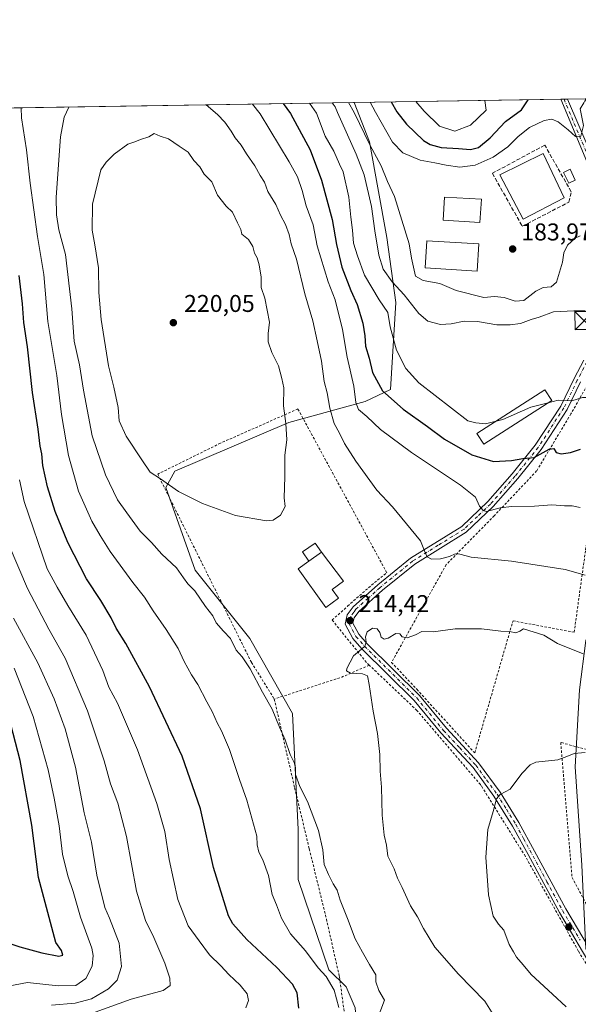
# Model space of a CAD drawing. Units: metres. Extents: x 606762 to 610189, y 4773222 to 4775590.
# Drawn here: x 607866 to 608096, y 4775184 to 4775590 of the extents above; entities that cross this region are included whole.
import ezdxf

# ---------------------------------------------------------------- set-up
doc = ezdxf.new("R2010")
doc.units = ezdxf.units.M
doc.header["$MEASUREMENT"] = 0
for name, pattern in [('DGN Style 2', [1.6480167562047852, 0.988810053722871, -0.6592067024819142]), ('DGN Style 3', [2.307223458686699, 1.648016756204785, -0.6592067024819142]), ('DGN Style 4', [2.6384748266838614, 1.318413404963828, -0.6592067024819142, 0.001648016756204785, -0.6592067024819142])]:
    doc.linetypes.add(name, pattern=pattern)
for name, color, linetype, lineweight in [('Alambrada', 7, 'DGN Style 2', 0), ('Arbolado forestal CxS', 92, 'Continuous', 0), ('Comarca CxS', 21, 'Continuous', 0), ('Comunidad Autónoma CxS', 142, 'Continuous', 0), ('Corriente natural oculto Cxs', 9, 'Continuous', 13), ('Cultivos leñosos CxS', 92, 'Continuous', 0), ('Curva de nivel maestra', 30, 'Continuous', 30), ('Curva de nivel normal', 30, 'Continuous', 0), ('Edificación Cxs', 1, 'Continuous', 13), ('Edificación ligera Cxs', 1, 'Continuous', 0), ('Estanque Cxs', 5, 'Continuous', 0), ('Municipio CxS', 4, 'Continuous', 0), ('Obra de contención lineal', 1, 'DGN Style 3', 13), ('Pista pavimentada Cxs', 135, 'Continuous', 0), ('Pista pavimentada eje', 135, 'DGN Style 4', 0), ('Prado CxS', 92, 'Continuous', 0), ('Provincia CxS', 1, 'Continuous', 0), ('Punto de cota en terreno', 7, 'Continuous', 0), ('Rótulo de punto de cota en terreno', 7, 'Continuous', 0), ('Suelo desnudo CxS', 253, 'Continuous', 0), ('Torre de tendido puntual', 7, 'Continuous', 0)]:
    doc.layers.add(name, color=color, linetype=linetype, lineweight=lineweight)
doc.styles.add('Style-Arial', font='txt')

# ---------------------------------------------------------------- blocks, each defined once
blk = doc.blocks.new('*U8')
at = {"layer": 'Prado CxS', "color": 92, "linetype": 'Continuous', "lineweight": 0}
for points in [[(608096.4956999999, 4775313.5955, 217.180600000007), (608094.7295000004, 4775281.799900001, 220.3942999999999), (608097.3793000003, 4775241.172700001, 223.1536000000051)], [(608004.0261000004, 4775182.304300001, 207.2543000000005), (608000.2311000006, 4775190.995100001, 206.8172999999952), (607993.1643000003, 4775198.0615, 205.8313999999955), (607980.4108999996, 4775235.302300001, 207.6316999999981), (607980.4260999998, 4775255.924500001, 208.7743999999948), (607978.1831, 4775303.799900001, 211.2909000000073), (607960.5906999996, 4775334.6799, 211.2548999999999), (607937.9605, 4775362.9407, 211.4484999999986), (607925.8432, 4775397.043500001, 215.1662999999971), (607929.5809000004, 4775403.7755, 216.5758999999962), (607976.6863000002, 4775423.820499999, 215.0273000000016), (608008.1310000002, 4775432.399499999, 203.4079000000056), (608018.5526999999, 4775437.439099999, 198.695000000007), (608020.7956999998, 4775473.346100001, 191.8292999999976), (608017.0595000006, 4775500.124299999, 188.2737000000052), (608009.8537, 4775539.5777, 185.0283999999956), (608003.5055999998, 4775555.800100001, 183.6588000000047), (608098.9369000001, 4775557.317700001, 179.9223000000056)]]:
    blk.add_polyline3d(points, dxfattribs=at)
blk = doc.blocks.new('5PATER')
at = {"layer": 'Suelo desnudo CxS', "linetype": 'Continuous', "lineweight": 0}
h = blk.add_hatch(color=51, dxfattribs=at)
edge = h.paths.add_edge_path()
edge.add_ellipse((0, 0), major_axis=(-0.1095731443231308, -0.1110710700762829), ratio=0.9994222409660322, start_angle=0, end_angle=360)
blk = doc.blocks.new('5TTEND')
at = {"layer": 'Corriente natural oculto Cxs', "color": 7, "linetype": 'Continuous', "lineweight": 0}
for p, q in [((-0.375, 0.3754), (0.375, -0.3746)), ((0.3720000000000001, 0.3784000000000001), (-0.3720000000000001, -0.3776))]:
    blk.add_line(p, q, dxfattribs=at)
at = {"layer": 'Corriente natural oculto Cxs', "color": 7, "linetype": 'Continuous', "lineweight": 0, "flags": 128}
blk.add_lwpolyline([(-0.375, -0.3746), (0.375, -0.3746), (0.375, 0.3754), (-0.375, 0.3754), (-0.3720000000000001, -0.3776)], dxfattribs=at)

msp = doc.modelspace()

# ---------------------------------------------------------------- linework, layer by layer
at = {"layer": 'Alambrada', "color": 7, "linetype": 'DGN Style 2', "lineweight": 0, "extrusion": (0.3840602720498735, -0.9137534509332378, 0.1324852381987383), "elevation": -4129927.493976526, "flags": 128}
msp.add_lwpolyline([(2410834.736235334, 552238.4167846536), (2410822.448017707, 552237.2818804487), (2410793.200070336, 552255.7275796835)], dxfattribs=at)
at = {"layer": 'Alambrada', "color": 7, "linetype": 'DGN Style 2', "lineweight": 0}
for points in [[(608108.6401000004, 4775453.5601, 212.8849999999948), (608105.3701, 4775449.220100001, 214.6497999999993), (608092.9401000004, 4775427.360099999, 200.8751000000047), (608078.8101000005, 4775403.840100001, 202.8574999999983), (608061.3400999998, 4775385.340100001, 209.2887000000046), (608041.5100999996, 4775365.170100001, 219.2465999999986), (608018.9801000003, 4775324.840100001, 216.415599999993), (608029.4101, 4775313.7501, 216.726999999999), (608053.2600999996, 4775287.520099999, 219.0326999999961), (608069.0601000005, 4775341.9901, 214.9556000000011), (608094.2801000001, 4775337.270099999, 214.959400000007), (608098.9801000003, 4775371.220100001, 226.6201000000001), (608103.6901000004, 4775401.8201, 220.0810999999958), (608113.0201000003, 4775452.130100001, 210.0997999999963)], [(608009.8000999996, 4775323.710100001, 215.9955000000046), (608008.6101000002, 4775324.850099999, 216.161300000007), (607994.4801000003, 4775342.340100001, 214.8500000000058), (608000.8701, 4775348.050100001, 214.7982000000048), (608011.9600999998, 4775357.800100001, 215.2329000000027), (608017.0100999996, 4775361.8301, 214.922000000006), (607980.3701, 4775429.4001, 226.4257999999973), (607948.4401000004, 4775415.270099999, 229.5185999999958), (607922.5500999996, 4775402.5001, 230.3078999999998), (607961.2100999998, 4775324.850099999, 226.2486999999965), (607970.6201, 4775309.7301, 233.1536999999953)], [(607970.6201, 4775309.7301, 233.1536999999953), (607979.0301000001, 4775273.090100001, 223.8718999999983), (607985.0701000001, 4775247.880100001, 216.1199000000051), (607992.1201, 4775218.970100001, 209.4949999999953), (607997.4200999998, 4775195.4901, 207.9275999999954), (607997.5100999996, 4775195.090100001, 207.948000000004), (608003.5500999996, 4775150.0601, 213.1687999999995), (608009.6001000004, 4775143.3301, 214.8119000000006), (608035.4801000003, 4775122.1601, 219.1634000000049), (608066.7600999996, 4775101.9901, 221.9023000000016), (608119.1901000004, 4775064.3301, 226.6258999999991), (608129.6201, 4775089.210100001, 225.6658000000025), (608143.3901000004, 4775142.6601, 227.0320999999967), (608143.3901000004, 4775146.350099999, 226.8533000000025), (608136.3300999999, 4775149.380100001, 225.9302000000025), (608130.2801000001, 4775154.090100001, 225.5966000000044), (608123.8901000004, 4775163.5001, 224.6554999999935), (608106.0900999998, 4775189.380100001, 223.6141000000061), (608095.9901000002, 4775205.840100001, 223.381899999993), (608074.1501000002, 4775244.850099999, 221.8562999999995), (608056.1201, 4775273.710100001, 219.6903000000021), (608055.6700999998, 4775274.4301, 219.619200000001), (608029.4401000004, 4775305.0101, 216.9147999999986), (608009.8000999996, 4775323.710100001, 215.9955000000046)], [(608192.3300999999, 4775264.540100001, 225.4829000000027), (608147.2301000003, 4775276.020099999, 221.3803999999946), (608088.7500999998, 4775291.8201, 220.3920999999973), (608093.4001000002, 4775236.1501, 224.0926999999938), (608135.6700999998, 4775157.770099999, 226.4342000000034), (608150.3800999997, 4775153.5001, 227.5807999999961), (608170.8000999996, 4775173.4301, 229.7388000000064), (608176.0201000003, 4775170.110099999, 230.843399999998)]]:
    msp.add_polyline3d(points, dxfattribs=at)
at = {"layer": 'Arbolado forestal CxS', "color": 92, "linetype": 'Continuous', "lineweight": 0, "extrusion": (-0.1514310799310951, -0.002408122672456162, 0.9884648850495888), "elevation": -103389.2113760696, "flags": 128}
msp.add_lwpolyline([(-4765284.562709578, 675706.6772915337), (-4765284.562709578, 675999.4110899887)], dxfattribs=at)
at = {"layer": 'Arbolado forestal CxS', "color": 92, "linetype": 'Continuous', "lineweight": 0}
for points in [[(607713.0555999996, 4775551.1812, 138.8251000000018), (608003.5055999998, 4775555.800100001, 183.6588000000047), (608009.8537, 4775539.5777, 185.0283999999956), (608017.0595000006, 4775500.124299999, 188.2737000000052), (608020.7956999998, 4775473.346100001, 191.8292999999976), (608018.5526999999, 4775437.439099999, 198.695000000007), (608008.1310000002, 4775432.399499999, 203.4079000000056), (607976.6863000002, 4775423.820499999, 215.0273000000016), (607929.5809000004, 4775403.7755, 216.5758999999962), (607925.8432, 4775397.043500001, 215.1662999999971), (607937.9605, 4775362.9407, 211.4484999999986), (607960.5906999996, 4775334.6799, 211.2548999999999), (607978.1831, 4775303.799900001, 211.2909000000073), (607980.4260999998, 4775255.924500001, 208.7743999999948), (607980.4108999996, 4775235.302300001, 207.6316999999981), (607993.1643000003, 4775198.0615, 205.8313999999955), (608000.2311000006, 4775190.995100001, 206.8172999999952), (608004.0261000004, 4775182.304300001, 207.2543000000005)], [(608003.5055999998, 4775555.800200001, 183.6587), (608009.8537, 4775539.5777, 185.0283999999956), (608017.0595000006, 4775500.124299999, 188.2737000000052), (608020.7956999998, 4775473.346100001, 191.8292999999976), (608018.5526999999, 4775437.439099999, 198.695000000007), (608008.1310000002, 4775432.399499999, 203.4079000000056), (607976.6863000002, 4775423.820499999, 215.0273000000016), (607929.5809000004, 4775403.7755, 216.5758999999962), (607925.8432, 4775397.043500001, 215.1662999999971), (607937.9605, 4775362.9407, 211.4484999999986), (607960.5906999996, 4775334.6799, 211.2548999999999), (607978.1831, 4775303.799900001, 211.2909000000073), (607980.4260999998, 4775255.924500001, 208.7743999999948), (607980.4108999996, 4775235.302300001, 207.6316999999981), (607993.1643000003, 4775198.0615, 205.8313999999955), (608000.2311000006, 4775190.995100001, 206.8172999999952), (608004.0261000004, 4775182.304300001, 207.2543000000005), (608006.2103000004, 4775154.032299999, 212.5801000000065)]]:
    msp.add_polyline3d(points, dxfattribs=at)
at = {"layer": 'Comarca CxS', "color": 21, "linetype": 'Continuous', "lineweight": 0, "flags": 128}
msp.add_lwpolyline([(607001.5022999997, 4773225.718), (606798.4900008203, 4773222.489982233), (606793.2211000003, 4773558.301999999), (606792.8629999993, 4773581.1278), (606773.4541807432, 4774818.140733131), (606762.1900008209, 4775536.05998221), (607494.5103367274, 4775547.70579153), (607534.6303180963, 4775548.343810067), (609001.3417925187, 4775571.668242566), (609867.1098999998, 4775585.4363), (610043.5620999989, 4775588.2423), (610151.5800008458, 4775589.959982209), (610155.6343999993, 4775339.3581), (610157.009785274, 4775254.343549546), (610157.4052000007, 4775229.900800001), (610159.8103000007, 4775081.2402), (610161.7249999995, 4774962.892899999), (610189.0100008462, 4773276.399982234), (607935.1426630665, 4773240.5630292), (607846.728446037, 4773239.157233461), (607400.5615999997, 4773232.063200001), (607303.1986818379, 4773230.514959225), (607046.4571, 4773226.4328)], close=True, dxfattribs=at)
at = {"layer": 'Comunidad Autónoma CxS', "color": 142, "linetype": 'Continuous', "lineweight": 0, "flags": 128}
msp.add_lwpolyline([(607001.5022999997, 4773225.718), (606798.4900008203, 4773222.489982233), (606793.2211000003, 4773558.301999999), (606792.8629999993, 4773581.1278), (606773.4541807432, 4774818.140733131), (606762.1900008209, 4775536.05998221), (607494.5103367274, 4775547.70579153), (607534.6303180963, 4775548.343810067), (609001.3417925187, 4775571.668242566), (609867.1098999998, 4775585.4363), (610043.5620999989, 4775588.2423), (610151.5800008458, 4775589.959982209), (610155.6343999993, 4775339.3581), (610157.009785274, 4775254.343549546), (610157.4052000007, 4775229.900800001), (610159.8103000007, 4775081.2402), (610161.7249999995, 4774962.892899999), (610189.0100008462, 4773276.399982234), (607935.1426630665, 4773240.5630292), (607846.728446037, 4773239.157233461), (607400.5615999997, 4773232.063200001), (607303.1986818379, 4773230.514959225), (607046.4571, 4773226.4328)], close=True, dxfattribs=at)
at = {"layer": 'Cultivos leñosos CxS', "color": 92, "linetype": 'Continuous', "lineweight": 0}
for points in [[(608098.9369000001, 4775557.3178, 179.9223000000056), (608104.2313000001, 4775537.769099999, 181.9991000000009), (608116.5321000004, 4775509.067700001, 188.1009000000049), (608137.0329, 4775500.8673, 193.3806999999942), (608160.8859000001, 4775500.8673, 198.3138999999937), (608160.0855, 4775484.054300001, 199.8969999999972), (608160.9687000001, 4775472.5725, 200.1987999999983), (608153.0197000002, 4775464.6237, 198.5121000000072), (608146.0471000001, 4775441.1439, 198.8041999999987), (608144.3863000004, 4775395.4639, 200.7109999999957), (608133.5893000001, 4775381.344500001, 201.9208999999973), (608121.1312999995, 4775368.886499999, 204.998900000006), (608110.3343000002, 4775358.089299999, 208.7814000000071), (608106.2106999997, 4775346.2739, 211.2363000000041), (608099.1451000003, 4775333.909299999, 214.1662000000069), (608096.4956999999, 4775313.5955, 217.180600000007), (608094.7295000004, 4775281.799900001, 220.3942999999999), (608097.3793000003, 4775241.172700001, 223.1536000000051), (608099.1457000002, 4775206.727499999, 223.4038), (608117.6930999998, 4775183.763900001, 224.303700000004), (608138.8898999998, 4775159.034299999, 226.1481000000058), (608145.9940999999, 4775144.9045, 226.7584000000061)], [(608097.3793000003, 4775241.172700001, 223.1536000000051), (608094.7295000004, 4775281.799900001, 220.3942999999999), (608096.4956999999, 4775313.5955, 217.180600000007)]]:
    msp.add_polyline3d(points, dxfattribs=at)
at = {"layer": 'Curva de nivel maestra', "color": 30, "linetype": 'Continuous', "lineweight": 30, "flags": 128}
for points, elevation in [([(608018.8788999999, 4775556.044600001), (608021.2000000002, 4775552.0001), (608025.1299999999, 4775546.880100001), (608032.1500000004, 4775540.1501), (608034.8700000001, 4775538.4801), (608039.4800000006, 4775537.290100001), (608046.5899999999, 4775536.890100001), (608051.4900000002, 4775536.390100001), (608054.9000000004, 4775537.2401), (608059.6900000004, 4775541.1801), (608066.0199999996, 4775547.950099999), (608072.5199999996, 4775552.8201), (608075.2796, 4775556.941500001)], 175), ([(607974.2958000004, 4775555.3356), (607977.3300000001, 4775551.300100001), (607985.3799999999, 4775536.280099999), (607990.1399999997, 4775523.800100001), (607994.4800000006, 4775507.520099999), (607996.25, 4775497.280099999), (607998.4500000002, 4775487.940099999), (608002.1799999997, 4775478.220100001), (608004.8099999996, 4775472.4301), (608007.1799999997, 4775464.7301), (608008.0099999999, 4775459.530099999), (608008.2800000003, 4775455.280099999), (608009.7999999998, 4775450.3101), (608011.1699999999, 4775444.470100001), (608015.2599999999, 4775436.890100001), (608023.7300000006, 4775429.360099999), (608033.8200000003, 4775422.1601), (608040.7999999998, 4775416.950099999), (608052.0599999996, 4775410.4101), (608061.0099999999, 4775407.7501), (608068.4500000002, 4775408.140100001), (608073.1500000004, 4775408.960100001), (608077.8200000003, 4775409.300100001), (608083.9400000004, 4775412.8101), (608085.9199999999, 4775413.130100001), (608086.9000000004, 4775411.420100001), (608088.8600000005, 4775410.840100001), (608092.8300000001, 4775411.470100001), (608096.8300000001, 4775412.8101)], 200), ([(607980.7100000001, 4775182.220100001), (607980.0899999999, 4775188.4801), (607978.1900000004, 4775192.1801), (607971.7199999997, 4775198.9801), (607959.25, 4775210.4801), (607953.5700000003, 4775216.960100001), (607951.7199999997, 4775220.350099999), (607945.5, 4775240.200099999), (607940.2599999999, 4775264.420100001), (607932.6399999997, 4775286.120100001), (607919.2000000002, 4775314.8301), (607909.4500000002, 4775332.5801), (607905.3799999999, 4775339.0101), (607903.3600000005, 4775343.190099999), (607899.0700000003, 4775350.4001), (607893.1900000004, 4775359.280099999), (607885.5499999998, 4775374.270099999), (607880.3200000003, 4775387.030099999), (607877.0499999998, 4775397.200099999), (607875.1600000003, 4775406.130100001), (607874.7599999999, 4775410.920100001), (607874.1200000001, 4775414.090100001), (607873.25, 4775421.050100001), (607870.8700000001, 4775436.1501), (607868.7999999998, 4775455.020099999), (607867.3300000001, 4775465.030099999), (607866.79, 4775472.770099999), (607865.3899999997, 4775484.4101)], 200), ([(607859.1100000005, 4775209.7601), (607865.7300000006, 4775207.5701), (607874.7999999998, 4775205.090100001), (607881.7599999999, 4775203.630100001), (607883.4000000004, 4775204.050100001), (607882.8700000001, 4775206.050100001), (607880.4900000002, 4775209.300100001), (607873.4400000004, 4775236.0801), (607870.6699999999, 4775257.640100001), (607865.8799999999, 4775284.360099999), (607861, 4775302.880100001)], 175)]:
    msp.add_lwpolyline(points, dxfattribs=dict(at, elevation=elevation))
at = {"layer": 'Curva de nivel normal', "color": 30, "linetype": 'Continuous', "lineweight": 0, "flags": 128}
for points, elevation in [([(608099.1292000003, 4775557.320800001), (608098.2999999998, 4775555.689999999), (608096.7599999999, 4775553.199999999), (608098.1200000001, 4775546.25), (608097.0199999996, 4775541.960000001), (608094.8200000003, 4775541.75), (608091.75, 4775544.529999999), (608087.6399999997, 4775547.800000001), (608085.0700000003, 4775548.92), (608081.8600000005, 4775548.390000001), (608075.8600000005, 4775545.449999999), (608071.2199999997, 4775541.779999999), (608066.9600000001, 4775537.49), (608060.8499999996, 4775533.27), (608053.4800000006, 4775529.930000001), (608047.1500000004, 4775529.180000001), (608041.4800000006, 4775529.890000001), (608036.8200000003, 4775530.939999999), (608030.7599999999, 4775532.02), (608023.6799999997, 4775534.980000001), (608019.3799999999, 4775539.380000001), (608012.3700000001, 4775551.859999999), (608010.1042, 4775555.905099999)], 180), ([(608057.4052999998, 4775556.657299999), (608057.9299999997, 4775552.58), (608051.5, 4775546.439999999), (608045.1100000005, 4775544.029999999), (608038.8200000003, 4775546.060000001), (608032.4100000003, 4775552.180000001), (608029.0564000001, 4775556.206499999)], 170), ([(607997.3099999996, 4775182.460000001), (607995.3799999999, 4775189.59), (607991.9600000001, 4775195.300000001), (607988.6900000004, 4775198.82), (607983.4800000006, 4775205.83), (607977.2999999998, 4775212.91), (607973.6200000001, 4775219.390000001), (607971.5899999999, 4775224.880000001), (607969.7800000003, 4775229.119999999), (607968.2400000002, 4775236.980000001), (607965.9199999999, 4775243.34), (607964.2599999999, 4775246.52), (607963.5999999996, 4775249.619999999), (607963.4199999999, 4775253.140000001), (607959.2800000003, 4775268.039999999), (607956.2400000002, 4775276.550000001), (607952.1399999997, 4775288.869999999), (607948.9100000003, 4775296.58), (607947.0099999999, 4775299.960000001), (607945.1399999997, 4775304.34), (607942.75, 4775308.609999999), (607939.0999999996, 4775315.74), (607936.4500000002, 4775319.779999999), (607933.4900000002, 4775325.189999999), (607930.9400000004, 4775330.58), (607926.0899999999, 4775338.390000001), (607920.6600000003, 4775346.060000001), (607917.0999999996, 4775351.689999999), (607912.2800000003, 4775357.789999999), (607902.9000000004, 4775370.66), (607898.8099999996, 4775377.210000001), (607895.3600000005, 4775383.09), (607889.9500000002, 4775395.460000001), (607885.75, 4775410.130000001), (607882.9500000002, 4775427.130000001), (607880.9100000003, 4775443.25), (607877.1900000004, 4775465.460000001), (607875.5599999996, 4775484.83), (607873, 4775500.52), (607869.9299999997, 4775522.529999999), (607868.4800000006, 4775536.27), (607866.4299999997, 4775549.539999999), (607866.3229, 4775553.6185)], 205), ([(608011.8899999997, 4775174.640000001), (608016.0199999996, 4775185.470000001), (608013.6799999997, 4775189.470000001), (608012.4400000004, 4775193.15), (608012.4500000002, 4775195.939999999), (608009.9000000004, 4775200.220000001), (608007.0599999996, 4775205.380000001), (608003.9100000003, 4775210.880000001), (608000.8799999999, 4775219.16), (607997.8600000005, 4775226.720000001), (607996.5800000001, 4775230.859999999), (607994.8899999997, 4775233.529999999), (607993.04, 4775237.350000001), (607991.1900000004, 4775241.539999999), (607990.7000000002, 4775247.480000001), (607988.8700000001, 4775255.439999999), (607984.29, 4775267.51), (607981.0999999996, 4775273.640000001), (607979.4000000004, 4775278.65), (607979.3399999999, 4775281.430000001), (607978.8300000001, 4775283.529999999), (607977.1299999999, 4775286.92), (607975.0499999998, 4775292.880000001), (607972.7800000003, 4775298.109999999), (607969.8099999996, 4775305.619999999), (607965.7800000003, 4775312.600000001), (607960.6299999999, 4775322.15), (607957.3399999999, 4775327.15), (607954.8899999997, 4775329.930000001), (607952.5999999996, 4775334.74), (607949.6500000004, 4775337.789999999), (607946.6799999997, 4775341.210000001), (607945.2300000006, 4775344.029999999), (607942.2800000003, 4775347.869999999), (607937.9100000003, 4775354.33), (607935.04, 4775357.289999999), (607933.1500000004, 4775359.75), (607930.3300000001, 4775363.83), (607924.2000000002, 4775369.470000001), (607920.04, 4775374.34), (607915.3899999997, 4775379.02), (607909.8499999996, 4775386.480000001), (607906, 4775391.960000001), (607900.9900000002, 4775402.25), (607895.5099999999, 4775418.32), (607891.9000000004, 4775437.16), (607890.3499999996, 4775447.600000001), (607888.0499999998, 4775457.4), (607887.2100000001, 4775470.699999999), (607884.5999999996, 4775493.07), (607881.8200000003, 4775503.279999999), (607880.79, 4775509.49), (607880.6200000001, 4775516.720000001), (607882.5, 4775541.640000001), (607883.9699999997, 4775549.82), (607885.9469999997, 4775553.9307)], 210), ([(607942.4951, 4775554.8299), (607947.2699999996, 4775550.82), (607950.1900000004, 4775547.65), (607952.8799999999, 4775544), (607954.5499999998, 4775541.26), (607956.9199999999, 4775538.15), (607959.1500000004, 4775534.560000001), (607962.6600000003, 4775529.699999999), (607964.7800000003, 4775525.75), (607966.6399999997, 4775522.99), (607968, 4775519.08), (607971.2100000001, 4775513.76), (607973.2000000002, 4775509.390000001), (607975.2100000001, 4775505.5), (607976.7400000002, 4775501.359999999), (607977.6500000004, 4775497.550000001), (607979.7800000003, 4775491.17), (607983.2400000002, 4775476.83), (607986.5499999998, 4775465.800000001), (607988.25, 4775457.460000001), (607990.0800000001, 4775449.130000001), (607991.1900000004, 4775440.680000001), (607992.3799999999, 4775436.029999999), (607993.5199999996, 4775429.720000001), (607995.29, 4775423.41), (607997.5300000003, 4775419.369999999), (607999.6299999999, 4775415.180000001), (608004.2699999996, 4775407.9), (608012.9699999997, 4775395.939999999), (608019.3499999996, 4775388.99), (608030.9800000006, 4775374.949999999), (608032.5099999999, 4775370.82), (608033.6900000004, 4775368.33), (608035.4600000001, 4775367.430000001), (608039.1200000001, 4775367.57), (608042.8200000003, 4775368.550000001), (608045.1500000004, 4775369.619999999), (608047.1500000004, 4775369.560000001), (608051.7599999999, 4775368.24), (608068.4699999997, 4775366.560000001), (608090.5599999996, 4775363.210000001), (608098.8200000003, 4775360.789999999)], 210), ([(607961.7122999998, 4775555.135500001), (607964.79, 4775551.100000001), (607976.7100000001, 4775531.390000001), (607980.2400000002, 4775525.15), (607982.1500000004, 4775519.449999999), (607983.7699999996, 4775513.140000001), (607986.7199999997, 4775505.32), (607988.2599999999, 4775496.640000001), (607992.8200000003, 4775481.859999999), (607995.7000000002, 4775474.41), (607998.7400000002, 4775462.199999999), (608000.6500000004, 4775450.800000001), (608003.4000000004, 4775438.789999999), (608004.2000000002, 4775432.08), (608005.3499999996, 4775429.16), (608008.7400000002, 4775426.33), (608014.4400000004, 4775420.92), (608027.1900000004, 4775411.369999999), (608047.4400000004, 4775398.02), (608053.54, 4775393.060000001), (608055.2300000006, 4775389.32), (608056.7599999999, 4775387.449999999), (608058.0800000001, 4775387.15), (608063.8200000003, 4775388.58), (608068.5499999998, 4775389.189999999), (608077.9000000004, 4775389.34), (608085.0499999998, 4775389.880000001), (608090.3200000003, 4775389.42), (608093.4800000006, 4775389.449999999), (608096.8200000003, 4775388.789999999)], 205), ([(607985.0998000001, 4775555.507400001), (607988.0800000001, 4775551.470000001), (607991.6500000004, 4775541.970000001), (607995.1900000004, 4775535.730000001), (607997.4600000001, 4775530.41), (607998.9800000006, 4775527.180000001), (608001.3399999999, 4775516.779999999), (608002.1299999999, 4775508.449999999), (608002.9299999997, 4775503.100000001), (608003.3399999999, 4775497.74), (608004.9299999997, 4775492.619999999), (608007.8600000005, 4775484.640000001), (608013.8399999999, 4775474.350000001), (608017.4600000001, 4775469.140000001), (608018.4299999997, 4775463.24), (608021.0599999996, 4775453.699999999), (608024.8899999997, 4775446.029999999), (608030.2800000003, 4775440.119999999), (608050.3799999999, 4775424.480000001), (608053.7199999997, 4775423.600000001), (608057.6699999999, 4775423.289999999), (608062.1365999999, 4775424.402000001)], 195), ([(608098.8600000005, 4775469.82), (608094.1500000004, 4775469.9), (608085.8200000003, 4775469.470000001), (608079.8200000003, 4775467.27), (608076.5999999996, 4775466.26), (608072.0999999996, 4775464.609999999), (608067.8600000005, 4775464.16), (608062.3799999999, 4775464.029999999), (608054.4000000004, 4775465.460000001), (608048.8799999999, 4775465.640000001), (608043.5599999996, 4775464.439999999), (608039.0999999996, 4775464.24), (608033.8899999997, 4775465.66), (608030.25, 4775468.710000001), (608024.2199999997, 4775476.430000001), (608019.2400000002, 4775481.779999999), (608015.5199999996, 4775487.029999999), (608013.7300000006, 4775492.77), (608012.0599999996, 4775502.82), (608010.7699999996, 4775512.960000001), (608007.6900000004, 4775526), (608004.3399999999, 4775534.5), (607996.6799999997, 4775551.609999999), (607995.7400000002, 4775554.07), (607994.5131000001, 4775555.657099999)], 190), ([(608001.2956999998, 4775555.765000001), (608003.5099999999, 4775551.720000001), (608010.04, 4775538.359999999), (608014.6799999997, 4775529.720000001), (608017.29, 4775523.26), (608020.1799999997, 4775517.050000001), (608026.2199999997, 4775497.539999999), (608027.2199999997, 4775491.550000001), (608028.9199999999, 4775484.109999999), (608032.0700000003, 4775482.439999999), (608038.8899999997, 4775481.08), (608045.6399999997, 4775478.189999999), (608057.0199999996, 4775475.33), (608061.3799999999, 4775475.74), (608065.4299999997, 4775475.42), (608069.9299999997, 4775473.810000001), (608073.54, 4775474.189999999), (608078.4500000002, 4775477.949999999), (608081.4800000006, 4775479.460000001), (608084.8200000003, 4775479.730000001), (608086.9600000001, 4775481.630000001), (608089.4699999997, 4775489.970000001), (608089.9600000001, 4775493.83), (608091.5800000001, 4775496.939999999), (608094.7400000002, 4775499.84), (608096.8200000003, 4775500.779999999)], 185), ([(607921.1600000003, 4775542.960000001), (607918.8300000001, 4775541.65), (607915.4900000002, 4775540.59), (607913.1600000003, 4775539.640000001), (607910.2800000003, 4775538.66), (607904.6600000003, 4775534.550000001), (607901.2699999996, 4775531.199999999), (607899.1399999997, 4775528.07), (607895.7199999997, 4775513.83), (607895.54, 4775503.119999999), (607896.6600000003, 4775497.15), (607898.1200000001, 4775487.640000001), (607898.2199999997, 4775477.390000001), (607899.3099999996, 4775466.279999999), (607902.3200000003, 4775447.130000001), (607904.4000000004, 4775438.380000001), (607906.1900000004, 4775429.970000001), (607906.6900000004, 4775424.430000001), (607909.5800000001, 4775418.230000001), (607916.0499999998, 4775408.380000001), (607919.4800000006, 4775403.310000001), (607923.7300000006, 4775400.600000001), (607931.0800000001, 4775395.380000001), (607941.0800000001, 4775390.380000001), (607954.6600000003, 4775385.42), (607967.4800000006, 4775383.180000001), (607970.1399999997, 4775383.57), (607973.2300000006, 4775385.58), (607975.1399999997, 4775389.130000001), (607974.7699999996, 4775392.789999999), (607975.0199999996, 4775401.390000001), (607975.04, 4775410.32), (607975.75, 4775416.630000001), (607975.4400000004, 4775423.41), (607974.4299999997, 4775430.640000001), (607974.5599999996, 4775438.09), (607973.7999999998, 4775442.02), (607972.3600000005, 4775447.130000001), (607969.5599999996, 4775452.710000001), (607968.0899999999, 4775457.140000001), (607968.04, 4775460.550000001), (607968.6600000003, 4775465.230000001), (607966.7599999999, 4775475.039999999), (607965.25, 4775479.439999999), (607965.1600000003, 4775483.789999999), (607964.4400000004, 4775488.869999999), (607963.5199999996, 4775491.75), (607962.5, 4775493.67), (607961.79, 4775496.34), (607960.0199999996, 4775499.26), (607957.29, 4775501.449999999), (607956.8600000005, 4775503.449999999), (607955.4800000006, 4775506.119999999), (607953.4500000002, 4775510.59), (607950.7999999998, 4775513.02), (607947.1799999997, 4775517.630000001), (607944.8700000001, 4775523.039999999), (607941.7000000002, 4775526.289999999), (607939.8600000005, 4775529.24), (607937.4600000001, 4775531.84), (607935.0599999996, 4775535.33), (607931.4699999997, 4775537.76), (607927.04, 4775540.800000001), (607923.5099999999, 4775541.880000001), (607921.1600000003, 4775542.960000001)], 215), ([(608083.5813999996, 4775431.933499999), (608087.6699999999, 4775432.99), (608093.3099999996, 4775432.810000001), (608097.6799999997, 4775434.109999999), (608101.8799999999, 4775434.180000001), (608109.7100000001, 4775431.77), (608113.6799999997, 4775429.42), (608117.9000000004, 4775425.32), (608120.7999999998, 4775423.449999999), (608123.2199999997, 4775423.51), (608126.7400000002, 4775425.640000001), (608128.2699999996, 4775428.609999999), (608128.6600000003, 4775431.359999999), (608128.9100000003, 4775444.100000001), (608129.5499999998, 4775452.680000001), (608130.0599999996, 4775457.300000001), (608129.3399999999, 4775463.49), (608131.0800000001, 4775472.41), (608136.6100000005, 4775483.460000001), (608140.6799999997, 4775487.600000001), (608140.8957000002, 4775488.1919)], 195), ([(608062.1365999999, 4775424.402000001), (608064.8600000005, 4775425.08), (608076.3700000001, 4775430.07), (608083.5813999996, 4775431.933499999)], 195), ([(607958.9199999999, 4775182.41), (607960.0499999998, 4775185.380000001), (607959.4000000004, 4775188.180000001), (607956.5899999999, 4775191.74), (607951.8200000003, 4775196.16), (607948.5499999998, 4775199.699999999), (607943.9600000001, 4775204.279999999), (607939.6600000003, 4775209.99), (607935.1200000001, 4775216.24), (607930.8899999997, 4775227.060000001), (607927.2400000002, 4775243.5), (607925.4800000006, 4775255.100000001), (607922.25, 4775266.630000001), (607914.1900000004, 4775288.789999999), (607905.9500000002, 4775308.08), (607902.3899999997, 4775314.699999999), (607899.9900000002, 4775321.539999999), (607893.0800000001, 4775336.08), (607885.4600000001, 4775348.359999999), (607881.0899999999, 4775355.880000001), (607877.0300000003, 4775363.460000001), (607867.4400000004, 4775391.17), (607865.5700000003, 4775400.220000001)], 195), ([(607861.25, 4775373.029999999), (607868.7999999998, 4775355.300000001), (607877.7000000002, 4775338.619999999), (607884.4600000001, 4775326.539999999), (607893.6699999999, 4775304.859999999), (607900.5300000003, 4775284.230000001), (607903.04, 4775274.800000001), (607906.0499999998, 4775266.779999999), (607909.7000000002, 4775253.060000001), (607913.8600000005, 4775230.529999999), (607917.4800000006, 4775218.359999999), (607920.9400000004, 4775211.359999999), (607925.4400000004, 4775200.800000001), (607927.5499999998, 4775194.58), (607927.6399999997, 4775191.58), (607924.75, 4775189.449999999), (607911.6200000001, 4775185.880000001), (607886.8099999996, 4775177.050000001)], 190), ([(607878.7699999996, 4775183.42), (607888.5599999996, 4775184.279999999), (607895.3200000003, 4775186.100000001), (607902.2199999997, 4775190.17), (607905.8600000005, 4775193.810000001), (607907.6100000005, 4775199.460000001), (607906.6600000003, 4775208.970000001), (607902.7300000006, 4775219.359999999), (607900.7999999998, 4775223.779999999), (607897.4800000006, 4775237.060000001), (607895.2699999996, 4775250.640000001), (607892.2400000002, 4775262.82), (607888.6299999999, 4775281.689999999), (607884.4400000004, 4775297.42), (607879.8200000003, 4775309.880000001), (607873.1699999999, 4775324.710000001), (607863.1399999997, 4775343.130000001)], 185), ([(608060.8300000001, 4775179.65), (608057.4600000001, 4775185.109999999), (608046.6200000001, 4775196.27), (608036.8899999997, 4775207.449999999), (608032.1200000001, 4775215.060000001), (608029.7300000006, 4775219.960000001), (608026.7699999996, 4775224.42), (608023.4199999999, 4775232.060000001), (608021.4699999997, 4775235.880000001), (608020.0599999996, 4775239.76), (608017.5, 4775244.91), (608016.9600000001, 4775249.51), (608015.9600000001, 4775253.57), (608015.0499999998, 4775261.84), (608014.8200000003, 4775273.33), (608014.3200000003, 4775279.949999999), (608014.0999999996, 4775286.91), (608013.1900000004, 4775295.5), (608011.3700000001, 4775304.680000001), (608009.7699999996, 4775315.74), (608009.0099999999, 4775319.32), (608006.9900000002, 4775320.08), (608002.0300000003, 4775320.380000001), (608000.4299999997, 4775321.310000001), (608000.4800000006, 4775322.380000001), (608003.2400000002, 4775327.52), (608006.6200000001, 4775330.26), (608007.9199999999, 4775331.550000001), (608008.4699999997, 4775333.15), (608008.2699999996, 4775335.380000001), (608008.9000000004, 4775337.460000001), (608011.0599999996, 4775339.01), (608013.0099999999, 4775338.67), (608014.1299999999, 4775337.24), (608014.75, 4775335.199999999), (608015.9600000001, 4775334.41), (608017.6399999997, 4775334.859999999), (608020.7100000001, 4775336.82), (608022.3399999999, 4775336.640000001), (608023.29, 4775335.460000001), (608025.4699999997, 4775335.029999999), (608028.8200000003, 4775336.26), (608031.4800000006, 4775337.560000001), (608036.0999999996, 4775337.460000001), (608045.1900000004, 4775338.74), (608056.0599999996, 4775338.710000001), (608064.0700000003, 4775337.720000001), (608067.5599999996, 4775337.529999999), (608070.25, 4775337.109999999), (608071.8499999996, 4775337.699999999), (608073.4299999997, 4775338.720000001), (608081.8200000003, 4775336.130000001), (608087.3899999997, 4775332.619999999), (608097.9600000001, 4775328.42)], 215), ([(607863.3099999996, 4775322.42), (607871.1399999997, 4775302.529999999), (607877.3799999999, 4775280.480000001), (607879.7999999998, 4775268.800000001), (607881.9900000002, 4775257.449999999), (607883.3600000005, 4775245.810000001), (607885.54, 4775236.779999999), (607887.7000000002, 4775230.380000001), (607890.7800000003, 4775219.779999999), (607895.4000000004, 4775206.960000001), (607895.9900000002, 4775203.92), (607895.54, 4775199.560000001), (607892.9400000004, 4775194.449999999), (607888.8300000001, 4775191.600000001), (607881.4900000002, 4775191.4), (607868.8300000001, 4775192.810000001), (607860.8300000001, 4775191.359999999)], 180), ([(608091.0199999996, 4775182.84), (608085.29, 4775187.949999999), (608076.5999999996, 4775196.100000001), (608073.25, 4775200.15), (608070.4800000006, 4775203.220000001), (608069.2000000002, 4775205.470000001), (608067.4900000002, 4775208.470000001), (608065.2199999997, 4775214.33), (608063.1100000005, 4775216.869999999), (608060.9400000004, 4775220.119999999), (608058.9900000002, 4775228.980000001), (608057.9000000004, 4775244.560000001), (608058.6399999997, 4775255.939999999), (608060.9299999997, 4775263.32), (608062.3099999996, 4775268.600000001), (608063.79, 4775270.310000001), (608067.8499999996, 4775272.600000001), (608072.7100000001, 4775278.99), (608076.0800000001, 4775282.609999999), (608078.4299999997, 4775283.699999999), (608087.4800000006, 4775284.630000001), (608091.2800000003, 4775286.02), (608094.3200000003, 4775287.32), (608098.7800000003, 4775287.630000001)], 220)]:
    msp.add_lwpolyline(points, dxfattribs=dict(at, elevation=elevation))
at = {"layer": 'Edificación Cxs', "color": 1, "linetype": 'Continuous', "lineweight": 13, "elevation": 217.5155999999988, "flags": 128}
msp.add_lwpolyline([(607997.1401000004, 4775351.3301), (607991.9401000004, 4775347.460100001), (607980.4401000004, 4775363.4901), (607984.9301000005, 4775366.6601), (607990.1001000004, 4775370.3101), (607999.1700999998, 4775358.390100001), (607994.4600999998, 4775354.850099999)], close=True, dxfattribs=at)
at = {"layer": 'Edificación Cxs', "color": 1, "linetype": 'Continuous', "lineweight": 13, "extrusion": (0.2234760876603865, 0.1577732533801658, 0.9618555186522795), "elevation": 889504.3679637744, "flags": 128}
msp.add_lwpolyline([(3550459.557172657, -3126792.688867793), (3550459.557172657, -3126786.1092751)], dxfattribs=at)
at = {"layer": 'Edificación Cxs', "color": 1, "linetype": 'Continuous', "lineweight": 13}
for points in [[(608056.0201000003, 4775515.870100001, 185.4753000000055), (608055.4200999998, 4775506.3301, 185.1013999999996), (608040.2301000003, 4775507.280099999, 185.7143999999971), (608040.8300999999, 4775516.8201, 185.9128000000055), (608056.0201000003, 4775515.870100001, 185.4753000000055)], [(608054.9901000002, 4775497.450099999, 185.1352999999945), (608054.3000999996, 4775486.290100001, 186.6630000000005), (608032.7801000001, 4775487.630100001, 188.7526000000071), (608033.4801000003, 4775498.790100001, 186.4109000000026), (608054.9901000002, 4775497.450099999, 185.1352999999945)], [(607990.1001000004, 4775370.3101, 215.6343999999954), (607999.1700999998, 4775358.390100001, 215.2428999999975), (607994.4600999998, 4775354.850099999, 217.5155999999988), (607997.1401000004, 4775351.3301, 216.0966999999946), (607991.9401000004, 4775347.460100001, 216.4685999999929), (607980.4401000004, 4775363.4901, 216.9804000000004), (607984.9301000005, 4775366.6601, 217.4342999999935)]]:
    msp.add_polyline3d(points, dxfattribs=at)
for points in [[(608056.0201000003, 4775515.870100001, 185.9128000000055), (608055.4200999998, 4775506.3301, 185.9128000000055), (608040.2301000003, 4775507.280099999, 185.9128000000055), (608040.8300999999, 4775516.8201, 185.9128000000055)], [(608054.9901000002, 4775497.450099999, 188.7526000000071), (608054.3000999996, 4775486.290100001, 188.7526000000071), (608032.7801000001, 4775487.630100001, 188.7526000000071), (608033.4801000003, 4775498.790100001, 188.7526000000071)]]:
    msp.add_3dface(points, dxfattribs=at)
at = {"layer": 'Edificación ligera Cxs', "color": 1, "linetype": 'Continuous', "lineweight": 0, "extrusion": (0.2234760876603865, 0.1577732533801658, 0.9618555186522795), "elevation": 889504.3679637744, "flags": 128}
msp.add_lwpolyline([(3550459.557172657, -3126792.688867793), (3550459.557172657, -3126786.1092751)], dxfattribs=at)
at = {"layer": 'Edificación ligera Cxs', "color": 1, "linetype": 'Continuous', "lineweight": 0}
for points in [[(608094.7401000002, 4775523.7401, 184.0915999999997), (608092.0401, 4775522.470100001, 184.6953999999969), (608089.9001000002, 4775526.9801, 184.5236000000004), (608092.6001000004, 4775528.2501, 184.5388999999996), (608094.7401000002, 4775523.7401, 184.0915999999997)], [(608085.0201000003, 4775432.860099999, 210.5519000000059), (608057.0100999996, 4775414.8201, 200.1432000000059), (608054.1501000002, 4775419.2601, 198.1891999999934), (608082.1700999998, 4775437.300100001, 203.9967999999935), (608085.0201000003, 4775432.860099999, 210.5519000000059)], [(607984.9301000005, 4775366.6601, 217.4342999999935), (607982.2801000001, 4775370.4301, 216.2571000000025), (607987.4401000004, 4775374.0801, 215.2917000000016), (607990.1001000004, 4775370.3101, 215.6343999999954)]]:
    msp.add_polyline3d(points, dxfattribs=at)
for points in [[(608094.7401000002, 4775523.7401, 184.6953999999969), (608092.0401, 4775522.470100001, 184.6953999999969), (608089.9001000002, 4775526.9801, 184.6953999999969), (608092.6001000004, 4775528.2501, 184.6953999999969)], [(608085.0201000003, 4775432.860099999, 210.5519000000059), (608057.0100999996, 4775414.8201, 210.5519000000059), (608054.1501000002, 4775419.2601, 210.5519000000059), (608082.1700999998, 4775437.300100001, 210.5519000000059)], [(607990.1001000004, 4775370.3101, 217.4342999999935), (607984.9301000005, 4775366.6601, 217.4342999999935), (607982.2801000001, 4775370.4301, 217.4342999999935), (607987.4401000004, 4775374.0801, 217.4342999999935)]]:
    msp.add_3dface(points, dxfattribs=at)
at = {"layer": 'Estanque Cxs', "color": 5, "linetype": 'Continuous', "lineweight": 0}
msp.add_polyline3d([(608090.0888999999, 4775516.4725, 182.7804999999935), (608073.2613000004, 4775507.7411, 182.943299999999), (608063.5774999997, 4775525.9977, 182.968200000003), (608081.5164999999, 4775534.728700001, 182.9838000000018), (608090.0888999999, 4775516.4725, 182.7804999999935)], dxfattribs=at)
msp.add_3dface([(608090.0888999999, 4775516.4725, 182.7804999999935), (608073.2613000004, 4775507.7411, 182.943299999999), (608063.5774999997, 4775525.9977, 182.968200000003), (608081.5164999999, 4775534.728700001, 182.9838000000018)], dxfattribs=at)
at = {"layer": 'Municipio CxS', "color": 4, "linetype": 'Continuous', "lineweight": 0, "flags": 128}
msp.add_lwpolyline([(607534.6303180963, 4775548.343810067), (609001.3417925187, 4775571.668242566)], dxfattribs=at)
at = {"layer": 'Obra de contención lineal', "color": 1, "linetype": 'DGN Style 3', "lineweight": 13}
msp.add_polyline3d([(608072.8901000004, 4775504.7501, 184.4660000000003), (608092.1201, 4775514.720100001, 183.7605999999942), (608093.0701000001, 4775518.9901, 184.071100000001), (608082.1501000002, 4775538.220100001, 183.8280999999988), (608060.5500999996, 4775526.590100001, 183.4591999999975), (608072.8901000004, 4775504.7501, 184.4660000000003)], dxfattribs=at)
at = {"layer": 'Pista pavimentada Cxs', "color": 135, "linetype": 'Continuous', "lineweight": 0, "extrusion": (0.5329154745761995, 0.008481669625285198, 0.8461259706672475), "elevation": 364717.9947211518, "flags": 128}
msp.add_lwpolyline([(4765275.559291149, -578660.2852843888), (4765275.559291149, -578663.5456137272)], dxfattribs=at)
at = {"layer": 'Pista pavimentada Cxs', "color": 135, "linetype": 'Continuous', "lineweight": 0}
for points in [[(608103.6001000004, 4775521.5701, 187.1619999999966), (608088.7419999996, 4775557.1556, 181.2924000000057), (608091.5003000004, 4775557.1997, 179.5546000000031), (608106.3901000004, 4775522.670100001, 191.1921000000002)], [(608103.6001000004, 4775521.5701, 187.1619999999966), (608088.7419999996, 4775557.1556, 181.292300000001)], [(608091.5003000004, 4775557.1995, 179.5546000000031), (608106.3901000004, 4775522.670100001, 191.1921000000002), (608110.4901000002, 4775511.7401, 195.0442000000039), (608111.8901000004, 4775501.970100001, 189.5041000000056), (608109.1700999998, 4775479.2501, 196.7632000000012), (608107.8300999999, 4775467.800100001, 195.3295999999973), (608106.2401000002, 4775457.640100001, 209.9940999999963)], [(608102.7200999996, 4775197.2501, 223.6779999999999), (608088.2200999996, 4775221.700099999, 223.0691999999981), (608075.2600999996, 4775245.590100001, 221.8910000000033), (608068.9001000002, 4775257.3201, 221.2087999999931), (608061.2200999996, 4775269.670100001, 220.2976999999955), (608052.5701000001, 4775281.4901, 219.0979999999981), (608039.3201000001, 4775295.7501, 217.8239999999932), (608028.2500999998, 4775309.170100001, 216.7697999999946), (608006.7500999998, 4775330.5001, 216.2324999999983), (608003.0800999999, 4775334.700099999, 215.7455000000046), (607999.8701, 4775340.550100001, 215.0145000000048), (608000.7301000003, 4775344.420100001, 214.7393000000011), (608003.1901000004, 4775347.8301, 214.5892000000022), (608013.2600999996, 4775356.870100001, 214.658500000005), (608026.8101000005, 4775367.880100001, 211.8871999999974), (608047.9301000005, 4775380.960100001, 209.1380000000063), (608058.7001, 4775391.220100001, 215.7097000000067), (608068.7200999996, 4775402.5801, 212.0378000000055), (608078.2301000003, 4775414.420100001, 211.2480000000069), (608088.7301000003, 4775430.590100001, 207.6763999999966), (608094.2500999998, 4775441.960100001, 205.7053000000014), (608098.3101000005, 4775449.5801, 206.9636000000028)], [(608102.7200999996, 4775197.2501, 223.6779999999999), (608088.2200999996, 4775221.700099999, 223.0691999999981), (608075.2600999996, 4775245.590100001, 221.8910000000033), (608068.9001000002, 4775257.3201, 221.2087999999931), (608061.2200999996, 4775269.670100001, 220.2976999999955), (608052.5701000001, 4775281.4901, 219.0979999999981), (608039.3201000001, 4775295.7501, 217.8239999999932), (608028.2500999998, 4775309.170100001, 216.7697999999946), (608006.7500999998, 4775330.5001, 216.2324999999983), (608003.0800999999, 4775334.700099999, 215.7455000000046), (607999.8701, 4775340.550100001, 215.0145000000048), (608000.7301000003, 4775344.420100001, 214.7393000000011), (608003.1901000004, 4775347.8301, 214.5892000000022), (608013.2600999996, 4775356.870100001, 214.658500000005), (608026.8101000005, 4775367.880100001, 211.8871999999974), (608047.9301000005, 4775380.960100001, 209.1380000000063), (608058.7001, 4775391.220100001, 215.7097000000067), (608068.7200999996, 4775402.5801, 212.0378000000055), (608078.2301000003, 4775414.420100001, 211.2480000000069), (608088.7301000003, 4775430.590100001, 207.6763999999966), (608094.2500999998, 4775441.960100001, 205.7053000000014), (608098.3101000005, 4775449.5801, 206.9636000000028)], [(608096.9200999998, 4775440.600099999, 204.9998000000051), (608091.3400999998, 4775429.110099999, 202.2554999999993), (608080.6601, 4775412.6601, 206.2146000000066), (608071.0100999996, 4775400.6501, 207.4850000000006), (608060.8601000002, 4775389.140100001, 212.2473000000027), (608049.7801000001, 4775378.5701, 209.0675999999949), (608028.5500999996, 4775365.4301, 212.6803999999975), (608015.2100999998, 4775354.590100001, 214.0543999999936), (608005.4401000004, 4775345.8101, 214.6252999999997), (608003.5301000001, 4775343.170100001, 214.6983000000037), (608003.0401, 4775341.0001, 214.8107000000018), (608005.5500999996, 4775336.4301, 215.472299999994), (608008.9401000004, 4775332.550100001, 216.1107999999949), (608030.4700999996, 4775311.190099999, 216.8689000000013), (608041.5800999999, 4775297.720100001, 217.960699999996), (608054.8800999997, 4775283.4001, 219.2192000000068), (608063.7100999998, 4775271.350099999, 220.3628999999928), (608071.4901000002, 4775258.8301, 221.2715999999928), (608077.9001000002, 4775247.020099999, 221.9655000000057), (608090.8300999999, 4775223.1801, 223.2246000000014), (608105.2401000002, 4775198.890100001, 224.0638000000035)], [(608096.9200999998, 4775440.600099999, 204.9998000000051), (608091.3400999998, 4775429.110099999, 202.2554999999993), (608080.6601, 4775412.6601, 206.2146000000066), (608071.0100999996, 4775400.6501, 207.4850000000006), (608060.8601000002, 4775389.140100001, 212.2473000000027), (608049.7801000001, 4775378.5701, 209.0675999999949), (608028.5500999996, 4775365.4301, 212.6803999999975), (608015.2100999998, 4775354.590100001, 214.0543999999936), (608005.4401000004, 4775345.8101, 214.6252999999997), (608003.5301000001, 4775343.170100001, 214.6983000000037), (608003.0401, 4775341.0001, 214.8107000000018), (608005.5500999996, 4775336.4301, 215.472299999994), (608008.9401000004, 4775332.550100001, 216.1107999999949), (608030.4700999996, 4775311.190099999, 216.8689000000013), (608041.5800999999, 4775297.720100001, 217.960699999996), (608054.8800999997, 4775283.4001, 219.2192000000068), (608063.7100999998, 4775271.350099999, 220.3628999999928), (608071.4901000002, 4775258.8301, 221.2715999999928), (608077.9001000002, 4775247.020099999, 221.9655000000057), (608090.8300999999, 4775223.1801, 223.2246000000014), (608105.2401000002, 4775198.890100001, 224.0638000000035)]]:
    msp.add_polyline3d(points, dxfattribs=at)
at = {"layer": 'Pista pavimentada eje', "color": 135, "linetype": 'DGN Style 4', "lineweight": 0}
for points in [[(608090.1211999999, 4775557.1775, 180.417300000001), (608097.5500999996, 4775539.3851, 188.1310999999987), (608104.9951, 4775522.120100001, 189.2486999999965), (608109.0301000001, 4775511.3651, 194.1352000000043), (608109.6750999996, 4775506.835100001, 192.771900000007), (608110.3750999998, 4775501.950099999, 191.6937999999936), (608109.0151000004, 4775490.590100001, 188.8151999999973), (608107.6851000005, 4775479.4301, 197.2939000000042), (608107.0100999996, 4775473.725099999, 197.0696999999927), (608106.3400999998, 4775468.0001, 197.460500000001), (608104.7451, 4775457.7993, 209.2514999999985), (608104.6601, 4775457.2401, 209.8842000000004)], [(608099.6151000002, 4775448.840100001, 209.3059999999969), (608095.5850999998, 4775441.280099999, 205.2770000000019), (608090.0351, 4775429.850099999, 204.9401000000071), (608079.4451000001, 4775413.540100001, 208.815499999997), (608069.8651000002, 4775401.6151, 209.6312999999936), (608059.7801000001, 4775390.1801, 214.0773000000045), (608054.3951000003, 4775385.050100001, 211.9257999999973), (608048.8551000003, 4775379.765100001, 209.1116000000038), (608038.2401000002, 4775373.1951, 216.8065999999963), (608027.6801000005, 4775366.655099999, 211.8733000000066), (608014.2351000002, 4775355.7301, 214.2937999999995), (608009.3501000004, 4775351.340100001, 214.6977999999945), (608004.3151000004, 4775346.8201, 214.5812000000006), (608003.3601000002, 4775345.5001, 214.6298999999999), (608002.1300999997, 4775343.795100001, 214.6630000000005), (608001.8850999996, 4775342.710100001, 214.679999999993), (608001.4550999999, 4775340.7751, 214.8677000000025), (608004.3151000004, 4775335.565099999, 215.5648999999976), (608007.8450999996, 4775331.5251, 215.976999999999), (608029.3601000002, 4775310.1801, 216.8306000000011), (608040.4501, 4775296.735099999, 217.9015999999974), (608047.0751, 4775289.6051, 218.571100000001), (608053.7251000004, 4775282.4451, 219.1431000000011), (608058.1401000004, 4775276.420100001, 219.7293000000063), (608062.4650999998, 4775270.5101, 220.3310000000056), (608066.3551000003, 4775264.2501, 220.8513999999996), (608070.1951000001, 4775258.075099999, 221.2449000000051), (608073.4001000002, 4775252.170100001, 221.6322999999975), (608083.0450999998, 4775234.3851, 222.6714000000065), (608089.5251000002, 4775222.440099999, 223.1434000000008), (608096.7301000003, 4775210.295100001, 223.6135000000068)]]:
    msp.add_polyline3d(points, dxfattribs=at)
at = {"layer": 'Prado CxS', "color": 92, "linetype": 'Continuous', "lineweight": 0, "extrusion": (0.07381807295914522, 0.001173916282715208, 0.9972710333831819), "elevation": 50670.9074498152, "flags": 128}
msp.add_lwpolyline([(4765284.291438013, -681982.0945842493), (4765284.291438013, -682067.5750350076)], dxfattribs=at)
at = {"layer": 'Prado CxS', "color": 92, "linetype": 'Continuous', "lineweight": 0, "extrusion": (-0.1751467021506753, -0.002781315913112577, 0.9845384182486401), "elevation": -119612.4649677022, "flags": 128}
msp.add_lwpolyline([(-4765299.954472873, 673295.8474006932), (-4765299.954472872, 673297.2483352317)], dxfattribs=at)
at = {"layer": 'Prado CxS', "color": 92, "linetype": 'Continuous', "lineweight": 0, "extrusion": (-0.1761717673879461, -0.00279739102740406, 0.984355465763688), "elevation": -120312.5971305572, "flags": 128}
msp.add_lwpolyline([(-4765300.741633109, 673166.9207954607), (-4765300.741633109, 673168.3220919536)], dxfattribs=at)
at = {"layer": 'Prado CxS', "color": 92, "linetype": 'Continuous', "lineweight": 0, "extrusion": (-0.2695377765478218, -0.004287812703779634, 0.9629802706576464), "elevation": -184209.069055477, "flags": 128}
msp.add_lwpolyline([(-4765280.741746515, 658702.0117799521), (-4765280.741746515, 658709.7351374562)], dxfattribs=at)
at = {"layer": 'Prado CxS', "color": 92, "linetype": 'Continuous', "lineweight": 0}
for points in [[(608098.9369000001, 4775557.3178, 179.9223000000056), (608104.2313000001, 4775537.769099999, 181.9991000000009), (608116.5321000004, 4775509.067700001, 188.1009000000049), (608137.0329, 4775500.8673, 193.3806999999942), (608160.8859000001, 4775500.8673, 198.3138999999937), (608160.0855, 4775484.054300001, 199.8969999999972), (608160.9687000001, 4775472.5725, 200.1987999999983), (608153.0197000002, 4775464.6237, 198.5121000000072), (608146.0471000001, 4775441.1439, 198.8041999999987), (608144.3863000004, 4775395.4639, 200.7109999999957), (608133.5893000001, 4775381.344500001, 201.9208999999973), (608121.1312999995, 4775368.886499999, 204.998900000006), (608110.3343000002, 4775358.089299999, 208.7814000000071), (608106.2106999997, 4775346.2739, 211.2363000000041), (608099.1451000003, 4775333.909299999, 214.1662000000069), (608096.4956999999, 4775313.5955, 217.180600000007), (608094.7295000004, 4775281.799900001, 220.3942999999999), (608097.3793000003, 4775241.172700001, 223.1536000000051), (608099.1457000002, 4775206.727499999, 223.4038), (608117.6930999998, 4775183.763900001, 224.303700000004), (608138.8898999998, 4775159.034299999, 226.1481000000058), (608145.9940999999, 4775144.9045, 226.7584000000061)], [(608003.5055999998, 4775555.800200001, 183.6587), (608009.8537, 4775539.5777, 185.0283999999956), (608017.0595000006, 4775500.124299999, 188.2737000000052), (608020.7956999998, 4775473.346100001, 191.8292999999976), (608018.5526999999, 4775437.439099999, 198.695000000007), (608008.1310000002, 4775432.399499999, 203.4079000000056), (607976.6863000002, 4775423.820499999, 215.0273000000016), (607929.5809000004, 4775403.7755, 216.5758999999962), (607925.8432, 4775397.043500001, 215.1662999999971), (607937.9605, 4775362.9407, 211.4484999999986), (607960.5906999996, 4775334.6799, 211.2548999999999), (607978.1831, 4775303.799900001, 211.2909000000073), (607980.4260999998, 4775255.924500001, 208.7743999999948), (607980.4108999996, 4775235.302300001, 207.6316999999981), (607993.1643000003, 4775198.0615, 205.8313999999955), (608000.2311000006, 4775190.995100001, 206.8172999999952), (608004.0261000004, 4775182.304300001, 207.2543000000005), (608006.2103000004, 4775154.032299999, 212.5801000000065)]]:
    msp.add_polyline3d(points, dxfattribs=at)
at = {"layer": 'Provincia CxS', "color": 1, "linetype": 'Continuous', "lineweight": 0, "flags": 128}
msp.add_lwpolyline([(607001.5022999997, 4773225.718), (606798.4900008203, 4773222.489982233), (606793.2211000003, 4773558.301999999), (606792.8629999993, 4773581.1278), (606773.4541807432, 4774818.140733131), (606762.1900008209, 4775536.05998221), (607494.5103367274, 4775547.70579153), (607534.6303180963, 4775548.343810067), (609001.3417925187, 4775571.668242566), (609867.1098999998, 4775585.4363), (610043.5620999989, 4775588.2423), (610151.5800008458, 4775589.959982209), (610155.6343999993, 4775339.3581), (610157.009785274, 4775254.343549546), (610157.4052000007, 4775229.900800001), (610159.8103000007, 4775081.2402), (610161.7249999995, 4774962.892899999), (610189.0100008462, 4773276.399982234), (607935.1426630665, 4773240.5630292), (607846.728446037, 4773239.157233461), (607400.5615999997, 4773232.063200001), (607303.1986818379, 4773230.514959225), (607046.4571, 4773226.4328)], close=True, dxfattribs=at)

# ---------------------------------------------------------------- block references
at = {"layer": 'Prado CxS', "color": 92, "linetype": 'Continuous', "lineweight": 0}
msp.add_blockref('*U8', (0, 0), dxfattribs=at)
at = {"layer": 'Punto de cota en terreno', "color": 7, "linetype": 'Continuous', "lineweight": 0, "xscale": 10, "yscale": 10, "zscale": 10}
for p in [(608068.9100000003, 4775495.380000001, 183.9700000000012), (607929, 4775465, 220.0500000000029), (608001.8700000001, 4775342.07, 214.4199999999983), (608092.0899999999, 4775215.67, 222.9199999999983)]:
    msp.add_blockref('5PATER', p, dxfattribs=at)
at = {"layer": 'Torre de tendido puntual', "color": 7, "linetype": 'Continuous', "lineweight": 0, "xscale": 10, "yscale": 10, "zscale": 10}
msp.add_blockref('5TTEND', (608098.3613999998, 4775465.8575, 202.9309999999969), dxfattribs=at)

# ---------------------------------------------------------------- texts
at = {"layer": 'Rótulo de punto de cota en terreno', "color": 7, "linetype": 'Continuous', "lineweight": 0, "style": 'Style-Arial'}
for s, p in [('183,97', (608072.4378000004, 4775498.9078)), ('220,05', (607933.4096999997, 4775469.409700001)), ('214,42', (608005.3978000004, 4775345.597800001))]:
    msp.add_text(s, height=7.000000000000002, dxfattribs=at).set_placement(p)

doc.saveas('drawing.dxf')
